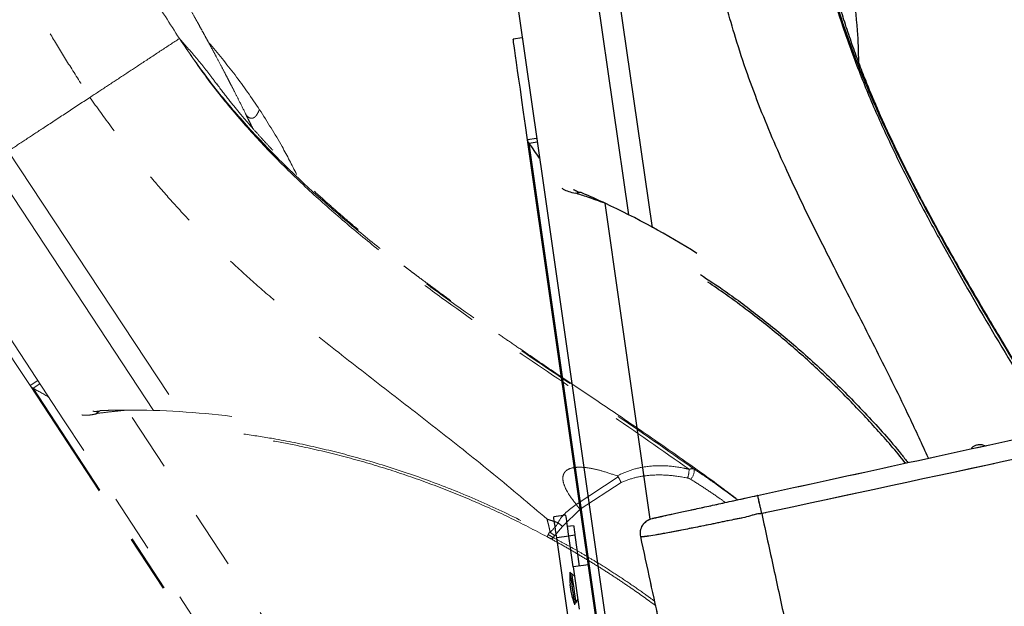
# Model space of a CAD drawing. Units: millimetres. Extents: x 0 to 297, y 0 to 210.
# Drawn here: x 137 to 159, y 103 to 116 of the extents above; entities that cross this region are included whole.
import ezdxf

# ---------------------------------------------------------------- set-up
doc = ezdxf.new("R2010")
doc.units = ezdxf.units.MM
doc.linetypes.add('SLD-Phantom', pattern=[12.7, 6.35, -1.27, 1.27, -1.27, 1.27, -1.27])
doc.linetypes.add('SLD-Solid', pattern=[0])
doc.layers.add('DEFAULT', color=179, linetype='SLD-Solid')
doc.styles.add('SLDTEXTSTYLE2', font='GOTHIC.TTF', dxfattribs={"width": 0.913})
doc.dimstyles.new('SLDDIMSTYLE2', dxfattribs={"dimtxt": 3.5, "dimasz": 3.302, "dimexe": 0, "dimexo": 0.0625, "dimgap": 0.875, "dimtad": 1, "dimdec": 0, "dimlfac": 15, "dimrnd": 1e-09, "dimzin": 12, "dimdsep": 46, "dimtxsty": 'SLDTEXTSTYLE2', "dimsah": 1, "dimcen": 0.09, "dimadec": 0, "dimazin": 3, "dimtfac": 1, "dimtdec": 0, "dimtofl": 0, "dimtmove": 0, "dimatfit": 3, "dimfxl": 1, "dimfrac": 2, "dimtolj": 1, "dimtzin": 12, "dimarcsym": 0})

# ---------------------------------------------------------------- blocks, each defined once
blk = doc.blocks.new('_D_10')
at = {"layer": 'DEFAULT', "transparency": 16777216}
for p, q in [((152.232, 141.91), (73.087, 141.91)), ((74.087, 141.91), (74.087, 44.959)), ((139.73, 44.959), (73.087, 44.959))]:
    blk.add_line(p, q, dxfattribs=at)
for points in [[(74.087, 141.91), (73.579, 138.608), (74.595, 138.608)], [(74.087, 44.959), (74.595, 48.261), (73.579, 48.261)]]:
    blk.add_solid(points, dxfattribs=at)
at = {"layer": 'DEFAULT', "transparency": 16777216, "char_height": 3.5, "attachment_point": 1, "rotation": 90, "style": 'SLDTEXTSTYLE2'}
for s, insert in [('Fully upright', (80.728, 48.159)), ('1584 Max', (69.616, 50.825)), ('Backrest', (75.172, 51.972)), (' Min', (64.059, 61.996)), ('1454', (64.059, 51.651))]:
    blk.add_mtext(s, dxfattribs=dict(at, insert=insert))
blk = doc.blocks.new('_D_11')
at = {"layer": 'DEFAULT', "transparency": 16777216}
for p, q in [((128.747, 135.853), (100.518, 135.853)), ((101.518, 135.853), (101.518, 44.959)), ((139.73, 44.959), (100.518, 44.959))]:
    blk.add_line(p, q, dxfattribs=at)
for points in [[(101.518, 135.853), (101.01, 132.551), (102.026, 132.551)], [(101.518, 44.959), (102.026, 48.261), (101.01, 48.261)]]:
    blk.add_solid(points, dxfattribs=at)
at = {"layer": 'DEFAULT', "transparency": 16777216, "char_height": 3.5, "attachment_point": 1, "rotation": 90, "style": 'SLDTEXTSTYLE2'}
for s, insert in [('Fully reclined', (108.159, 46.922)), ('1493 Max', (97.046, 50.825)), ('Backrest', (102.603, 51.972)), (' Min', (91.49, 61.996)), ('1363', (91.49, 51.651))]:
    blk.add_mtext(s, dxfattribs=dict(at, insert=insert))

msp = doc.modelspace()

# ---------------------------------------------------------------- linework, layer by layer
at = {"color": 8, "linetype": 'SLD-Solid', "lineweight": 25}
for p, q in [((150.6930729, 111.5766719), (149.7722696, 117.9606234)), ((150.2253284, 118.033794), (151.2044917, 111.2973446)), ((151.163137, 104.9490884), (150.1774321, 111.8303572))]:
    msp.add_line(p, q, dxfattribs=at)
at = {"color": 7, "linetype": 'SLD-Solid', "lineweight": 25}
for p, q in [((148.374042, 115.4321268), (148.1760631, 115.4037709)), ((148.6878107, 113.2416958), (148.4898319, 113.2133359)), ((152.4801463, 85.356676), (148.4898319, 113.2133359)), ((148.6998608, 113.1575738), (148.5242337, 113.1324167)), ((152.5024991, 85.3598788), (148.5242337, 113.1324167)), ((149.5285482, 112.0512202), (149.6456137, 112.067989)), ((149.5285482, 112.0512202), (149.5300422, 112.0407934)), ((149.3237029, 105.0412411), (149.0597318, 105.0034279)), ((149.358516, 104.7982091), (149.4905025, 104.8171157)), ((149.3891091, 104.5846377), (149.125138, 104.5468246)), ((151.0448913, 91.1448871), (149.125138, 104.5468246)), ((149.4852335, 103.9135928), (149.3891091, 104.5846377)), ((149.5211532, 104.603147), (149.3891667, 104.5842404)), ((149.5211532, 104.603147), (149.61722, 103.9324993)), ((149.8151988, 103.9608592), (149.4852335, 103.9135928)), ((149.4852335, 103.9135928), (149.6167372, 102.9955501)), ((149.4491528, 103.7691349), (149.4183094, 103.7647162)), ((149.5142808, 103.7108058), (149.4491528, 103.7691349)), ((149.4429678, 103.3496057), (149.4431148, 103.3496295)), ((149.5407155, 103.1299268), (149.5868494, 103.2041942)), ((149.509872, 103.1255081), (149.5407155, 103.1299268))]:
    msp.add_line(p, q, dxfattribs=at)
at = {"color": 8, "linetype": 'SLD-Phantom', "lineweight": 18}
for p, q in [((137.1744365, 112.9631554), (140.9241071, 107.28174)), ((140.3424571, 107.3171928), (136.7954443, 112.704348)), ((153.1252683, 86.9976277), (139.7678862, 107.3276475))]:
    msp.add_line(p, q, dxfattribs=at)
at = {"color": 7, "linetype": 'SLD-Phantom', "lineweight": 18}
for p, q in [((137.8196309, 107.9719737), (137.6524816, 107.8621541)), ((137.8662934, 107.9009528), (137.7180169, 107.803531)), ((153.1050047, 84.3433136), (137.6524816, 107.8621541)), ((153.1238765, 84.3557134), (137.7180169, 107.803531)), ((139.0866568, 107.2517549), (139.1854932, 107.3166921)), ((139.0866568, 107.2517549), (139.0924424, 107.2429493)), ((149.5476316, 105.2748834), (150.463299, 105.8765009)), ((150.52511, 105.7537987), (149.6325304, 105.1673486)), ((149.6325304, 105.1673486), (149.2529105, 104.7961508)), ((149.5481164, 105.2742635), (149.5476316, 105.2748834)), ((149.2529105, 104.7961508), (149.0804206, 104.5976514)), ((149.0804206, 104.5976514), (149.0457307, 104.5551692))]:
    msp.add_line(p, q, dxfattribs=at)
at = {"color": 7, "linetype": 'SLD-Solid', "lineweight": 25, "flags": 128}
for points in [[(148.0460853, 117.7216286), (148.8335302, 112.2244075), (149.3430565, 108.667385), (149.8525809, 105.1103587), (150.3621052, 101.5533323)], [(148.4898319, 113.2133359), (148.4455159, 113.5227119), (148.4044761, 113.8092036), (148.3667463, 114.0725965), (148.3323545, 114.312688), (148.3013263, 114.5292992), (148.2736856, 114.7222593), (148.2494543, 114.8914213), (148.2286503, 115.0366619), (148.2112875, 115.157862), (148.1973837, 115.2549341), (148.186945, 115.3278028), (148.1799811, 115.3764163), (148.1764983, 115.400731), (148.1760631, 115.4037709)], [(149.125138, 104.5468246), (149.1123369, 104.6361838), (149.1000504, 104.7219549), (149.0887434, 104.8008953), (149.078843, 104.8700129), (149.0707249, 104.926685), (149.0646949, 104.9687738), (149.0609835, 104.9946819), (149.0597318, 105.0034279)], [(149.3891091, 104.5846377), (149.3763099, 104.673997), (149.3640234, 104.7597681), (149.3527145, 104.8387085), (149.3428141, 104.9078221), (149.334696, 104.9644981), (149.328668, 105.006587), (149.3249566, 105.0324951), (149.3237029, 105.0412411)], [(149.4905025, 104.8171157), (149.4939675, 104.7929321), (149.4975756, 104.7677432), (149.5013068, 104.741688), (149.5051454, 104.7148938), (149.5090694, 104.6874995), (149.5130589, 104.6596522), (149.5170941, 104.631483), (149.5211532, 104.603147)], [(149.4130423, 103.8014764), (149.4147828, 103.789333), (149.4198829, 103.7537331), (149.4279951, 103.6970968), (149.438567, 103.6232943), (149.4508773, 103.5373444), (149.4640897, 103.4451122)], [(149.4491528, 103.7691349), (149.4501104, 103.7624473), (149.4542867, 103.7333006), (149.461477, 103.6831095), (149.4711469, 103.6155894), (149.482583, 103.5357589), (149.4949351, 103.4495309)], [(149.4223625, 103.4910157), (149.4226128, 103.4892633), (149.422881, 103.4873917), (149.4231671, 103.485397), (149.4234691, 103.4832909), (149.423787, 103.4810736), (149.4241188, 103.478753), (149.4244645, 103.476341), (149.4248242, 103.4738337)], [(149.4344662, 103.4065162), (149.4348258, 103.4040009), (149.4351735, 103.4015809), (149.4355073, 103.3992563), (149.4358252, 103.3970351), (149.4361272, 103.3949211), (149.4364133, 103.3929223), (149.4366835, 103.3910428), (149.4369338, 103.3892904)], [(149.4640897, 103.4451122), (149.4773021, 103.3528799), (149.4896144, 103.26693), (149.5001863, 103.1931276), (149.5082985, 103.1364952), (149.5133986, 103.1008914), (149.5151371, 103.0887479)], [(149.4949351, 103.4495309), (149.5072872, 103.3633028), (149.5187213, 103.2834683), (149.5283932, 103.2159522), (149.5355835, 103.1657611), (149.5397578, 103.1366104), (149.5407155, 103.1299268)]]:
    msp.add_lwpolyline(points, dxfattribs=at)
at = {"color": 7, "linetype": 'SLD-Phantom', "lineweight": 18, "flags": 128}
for points in [[(135.3345424, 111.7542937), (138.3839359, 107.1130986), (140.3570742, 104.1099702), (142.3302104, 101.1068458), (144.3033487, 98.1037174)], [(137.6524816, 107.8621541), (137.480866, 108.1233496), (137.3219441, 108.3652292), (137.1758372, 108.5876102), (137.0426526, 108.7903137), (136.9224976, 108.9731926), (136.8154596, 109.136104), (136.72162, 109.2789287), (136.6410544, 109.4015513), (136.5738223, 109.5038766), (136.5199755, 109.585833), (136.4795536, 109.6473569), (136.4525885, 109.6883967), (136.4390999, 109.7089246), (136.4374151, 109.7114915)], [(148.9932508, 104.5279259), (148.9985496, 104.5260424), (149.0045538, 104.5257563), (149.0111024, 104.5270795), (149.0180264, 104.5299723), (149.0251373, 104.5343632), (149.0322501, 104.5401329), (149.0391761, 104.5471305), (149.0457307, 104.5551692)]]:
    msp.add_lwpolyline(points, dxfattribs=at)
at = {"color": 7, "linetype": 'SLD-Solid', "lineweight": 25}
for centre, radius, start, end in [((142.5820695, 95.545993), 17.9685849, 57.7169677, 64.99468517), ((150.7046194, 103.6850436), 1.2968135, 174.84890565, 186.83143403), ((150.7220898, 103.5630817), 1.2968135, 189.46884413, 201.45480268)]:
    msp.add_arc(centre, radius, start, end, dxfattribs=at)
at = {"color": 7, "linetype": 'SLD-Phantom', "lineweight": 18}
for centre, radius, start, end in [((139.814565, 89.3591236), 17.9685849, 82.87112771, 90.14884518), ((151.4048252, 106.041563), 0.6033037, 341.35945253, 359.7104561), ((151.8495047, 106.0121467), 0.2707573, 315.29849756, 6.35456383), ((149.5228238, 105.3222589), 0.8489857, 230.35628023, 238.5941881), ((149.7916618, 105.5682189), 0.9414575, 227.3953923, 235.09255183), ((149.0399059, 104.5507082), 0.1192331, 146.15068646, 172.27443119)]:
    msp.add_arc(centre, radius, start, end, dxfattribs=at)
at = {"color": 7, "linetype": 'SLD-Solid', "lineweight": 25}
msp.add_ellipse((150.2476705, 83.2033557), major_axis=(-4.5614448, 31.8437579), ratio=0.2125565617, start_param=5.8747267332, end_param=5.9029341966, dxfattribs=at)
at = {"color": 7, "linetype": 'SLD-Phantom', "lineweight": 18}
msp.add_ellipse((151.9995199, 81.4452744), major_axis=(-17.6642274, 26.8850658), ratio=0.2125565617, start_param=5.8747267332, end_param=5.9029341966, dxfattribs=at)
for points, knots in [([(135.3366942, 122.5837662), (135.4136174, 122.2519447), (135.5664181, 121.5928134), (135.8407514, 120.6197217), (136.1422686, 119.6746247), (136.4759167, 118.7607756), (136.7934816, 118.0002085), (137.0813437, 117.3792542), (137.3277882, 116.8839406), (137.5957555, 116.3797646), (137.8890848, 115.8594787), (138.2122914, 115.3148093), (138.5698041, 114.7359412), (138.8238552, 114.3399459), (138.9561246, 114.1337747)], [0, 0, 0, 0, 0.1138178303, 0.2260880868, 0.335269684, 0.4411112017, 0.5447323906, 0.6028209364, 0.6616509401, 0.7220275095, 0.784900751, 0.8513561887, 0.9226099869, 1, 1, 1, 1]), ([(138.4616306, 119.9270283), (138.5927417, 119.6382878), (138.8545206, 119.0617836), (139.2800328, 118.2048074), (139.7573995, 117.3077918), (140.2929117, 116.3728381), (140.7018066, 115.7342527), (140.9062078, 115.4150322)], [0, 0, 0, 0, 0.1877619753, 0.3748888546, 0.5614352133, 0.7807672047, 1, 1, 1, 1]), ([(142.3382273, 113.7960945), (142.2953135, 113.8826079), (142.2179331, 114.0386053), (142.1131885, 114.2454738), (142.0329852, 114.4020743), (141.9704205, 114.5230965), (141.9031274, 114.6523773), (141.816801, 114.8166947), (141.7184914, 115.0015054), (141.6216147, 115.1816481), (141.5362555, 115.3390186), (141.4542481, 115.489061), (141.3800744, 115.6239251), (141.306234, 115.7575333), (141.2183651, 115.9157634), (141.1050471, 116.1188125), (141.0192775, 116.2715507), (140.971606, 116.3564438)], [0, 0, 0, 0, 0.1012743906, 0.1826137921, 0.2436259624, 0.2859551942, 0.3239874302, 0.3951755686, 0.4809586766, 0.5413895138, 0.6062480434, 0.6653780623, 0.7182342994, 0.7656219682, 0.8247226098, 0.9025793674, 1, 1, 1, 1]), ([(138.9561246, 114.1337747), (139.0839508, 114.2177602), (139.3396257, 114.3857461), (139.7190881, 114.6350586), (140.1119296, 114.8931712), (140.5139978, 115.1573392), (140.7754814, 115.3291413), (140.9062078, 115.4150322)], [0, 0, 0, 0, 0.1866737961, 0.3733805775, 0.5600244655, 0.7800382057, 1, 1, 1, 1]), ([(140.9062078, 115.4150322), (141.0984935, 115.1305294), (141.483091, 114.5614852), (142.1303491, 113.7598389), (142.8197165, 112.9962804), (143.5492232, 112.2724353), (144.3103932, 111.5840887), (145.0972723, 110.9272863), (145.9042651, 110.2972816), (147.026893, 109.4672832), (148.4787518, 108.4589133), (150.2563066, 107.2691037), (151.4242067, 106.4486941), (152.0081212, 106.0385142)], [0, 0, 0, 0, 0.06998512702, 0.13997979751, 0.20998206811, 0.279988726, 0.34999810406, 0.42000870827, 0.49001855023, 0.56002653541, 0.70669696136, 0.85335740594, 1, 1, 1, 1]), ([(140.9062078, 115.4150322), (141.0251724, 115.280293), (141.2575165, 115.0171404), (141.5297656, 114.6818358), (141.6843016, 114.4698987), (141.7194397, 114.4217088)], [0, 0, 0, 0, 0.4477221455, 0.8744241216, 1, 1, 1, 1]), ([(140.9062078, 115.4150322), (141.1017444, 115.130786), (141.492804, 114.5623133), (142.1500001, 113.7622311), (142.8490715, 113.0005472), (143.5879196, 112.2786689), (144.3579407, 111.5921119), (145.1532261, 110.9368208), (145.9680981, 110.3078576), (147.1009113, 109.4785498), (148.5645271, 108.4696154), (150.3546814, 107.2769053), (151.5306138, 106.4537199), (152.1185985, 106.0421144)], [0, 0, 0, 0, 0.0699935654, 0.1399822626, 0.2099684926, 0.2799543201, 0.3499419413, 0.4199330134, 0.4899280491, 0.5599271187, 0.7066019464, 0.8532963653, 1, 1, 1, 1]), ([(142.6520537, 113.8666863), (142.4782369, 114.1219492), (142.1340467, 114.6274183), (141.7390653, 115.0942609), (141.5435503, 115.325347)], [0, 0, 0, 0, 0.5050019836, 1, 1, 1, 1]), ([(153.0757855, 105.3687806), (152.9717937, 105.4483114), (152.5907644, 105.7397149), (151.8808366, 106.2450436), (150.9682, 106.8789824), (150.0467668, 107.5012674), (149.1752224, 108.0858902), (148.5032779, 108.5390009), (148.0149785, 108.8723347), (147.6929052, 109.0941339), (147.3750928, 109.3153398), (147.0617879, 109.5361085), (146.7533051, 109.7565683), (146.4617024, 109.9682468), (146.2301577, 110.1390953), (146.0647403, 110.2626652), (145.9590296, 110.3422434), (145.8563163, 110.4200601), (145.7289515, 110.5172459), (145.5517535, 110.653925), (145.3334977, 110.8249574), (145.1010839, 111.010699), (144.8789194, 111.191943), (144.6303065, 111.3988822), (144.3621008, 111.628066), (144.0737172, 111.8827687), (143.7944723, 112.1375488), (143.5040103, 112.412247), (143.2523855, 112.6604993), (143.047062, 112.8703848), (142.8933739, 113.0314019), (142.7407744, 113.1954277), (142.5862944, 113.3659511), (142.4160121, 113.559259), (142.2156879, 113.7948), (141.9762064, 114.0879552), (141.8086249, 114.3084298), (141.7179615, 114.427709)], [0, 0, 0, 0, 0.02650344335, 0.09710944978, 0.17660437647, 0.25187192008, 0.32273146647, 0.38961977135, 0.41636063721, 0.44286323058, 0.46911978428, 0.49512233775, 0.52086426899, 0.54632356601, 0.56853302265, 0.57950779315, 0.58842932567, 0.59553908419, 0.60584771409, 0.62135333992, 0.64157362894, 0.6629127067, 0.68261604876, 0.70069867844, 0.72972961005, 0.75573027544, 0.7808930297, 0.80916257066, 0.84010755551, 0.85571512821, 0.87154397084, 0.8875034204, 0.90345216011, 0.92043894361, 0.94211618205, 0.96868420867, 1, 1, 1, 1]), ([(138.9561246, 114.1337747), (138.7825708, 114.0197438), (138.4354351, 113.7916636), (137.9619137, 113.4805507), (137.538977, 113.2026696), (137.2959254, 113.0429772), (137.1744186, 112.9631434)], [0, 0, 0, 0, 0.2799432341, 0.5599317145, 0.7800002611, 1, 1, 1, 1]), ([(148.9135335, 104.9534276), (148.5278802, 105.2807976), (147.754752, 105.9370838), (146.5697984, 106.8750905), (145.39097, 107.7878748), (144.2377394, 108.6810599), (143.2872759, 109.4472813), (142.5306154, 110.0981783), (141.9465475, 110.6311151), (141.3689284, 111.1964423), (140.8374598, 111.7592348), (140.3457562, 112.3197896), (139.8878298, 112.8780627), (139.4199869, 113.4844732), (139.114156, 113.9125668), (138.9561246, 114.1337747)], [0, 0, 0, 0, 0.1113799843, 0.2232860102, 0.3334231632, 0.4408346811, 0.5459690136, 0.6034787979, 0.6614220741, 0.7205163906, 0.7816540797, 0.8318151196, 0.8844832145, 0.9403092438, 1, 1, 1, 1]), ([(142.5039381, 113.4603455), (142.4917679, 113.4849629), (142.4609792, 113.5472406), (142.4053669, 113.6600198), (142.3618748, 113.748167), (142.3382273, 113.7960945)], [0, 0, 0, 0, 0.22973506944, 0.58119109026, 1, 1, 1, 1]), ([(142.6520537, 113.8666863), (142.8207373, 113.6015592), (143.1114956, 113.1445624), (143.3563586, 112.6615719), (143.4591641, 112.4587888)], [0, 0, 0, 0, 0.5801509962, 1, 1, 1, 1]), ([(153.5008997, 105.4687773), (155.5766172, 105.9215403), (159.7280531, 106.8270665), (168.0314415, 108.6382374), (174.2591115, 109.9966407), (178.4109573, 110.9022572)], [0, 0, 0, 0, 0.2499939724, 0.4999880538, 1, 1, 1, 1]), ([(178.5105527, 110.4423796), (178.2933453, 110.3954377), (177.2073086, 110.1607284), (172.6458559, 109.1753284), (164.5568402, 107.4299063), (157.3358953, 105.8776562), (153.5909534, 105.0726249)], [0, 0, 0, 0, 0.0261519606, 0.13075981398, 0.54919278871, 1, 1, 1, 1]), ([(137.7180169, 107.803531), (137.7064561, 107.8106941), (137.6874274, 107.8224843), (137.666544, 107.8427416), (137.6571738, 107.8556768), (137.6524816, 107.8621541)], [0, 0, 0, 0, 0.4359437769, 0.7175465961, 1, 1, 1, 1]), ([(139.0924424, 107.2429493), (139.0451676, 107.2340558), (138.9492902, 107.216019), (138.8461166, 107.2113159), (138.7959792, 107.2188899), (138.7824128, 107.2209393)], [0, 0, 0, 0, 0.415029598, 0.8417164844, 1, 1, 1, 1]), ([(139.1694636, 107.306162), (139.1356686, 107.3020667), (139.0830467, 107.29569), (139.0378706, 107.3002272), (139.0217076, 107.3018506)], [0, 0, 0, 0, 0.6422224305, 1, 1, 1, 1]), ([(139.7678862, 107.3276475), (139.7005917, 107.3209658), (139.5659916, 107.3076015), (139.3305704, 107.2817182), (139.1790376, 107.2631033), (139.0866568, 107.2517549)], [0, 0, 0, 0, 0.2807271338, 0.561500585, 1, 1, 1, 1]), ([(139.7678862, 107.3276475), (139.7032984, 107.3272731), (139.5704277, 107.3265028), (139.3708326, 107.3226305), (139.2480486, 107.3186964), (139.1854932, 107.3166921)], [0, 0, 0, 0, 0.3169313135, 0.6519939831, 1, 1, 1, 1]), ([(155.326745, 98.1465295), (155.9975744, 98.2939233), (157.3385277, 98.588556), (159.3409646, 99.090265), (161.334258, 99.640213), (163.3148585, 100.2450923), (165.2793353, 100.903914), (167.2244723, 101.6170374), (169.1477585, 102.3838808), (171.0455728, 103.2030757), (172.9143729, 104.0727619), (174.7513101, 104.9931142), (176.5591931, 105.9608028), (177.7341976, 106.6493882), (178.322347, 106.9940601)], [0, 0, 0, 0, 0.0833076157, 0.1665275972, 0.249753392, 0.3330538922, 0.416270816, 0.4994573611, 0.5827847999, 0.666176085, 0.7495059852, 0.8328658797, 0.9163408761, 1, 1, 1, 1]), ([(148.921755, 104.5667365), (148.642356, 104.7127431), (148.0833858, 105.0048464), (147.2222835, 105.3911102), (146.3407886, 105.7413161), (145.4391151, 106.0494337), (144.5206539, 106.3156435), (143.7015975, 106.510326), (143.035732, 106.6436512), (142.6796344, 106.7005508), (142.5260951, 106.7250842)], [0, 0, 0, 0, 0.13782213642, 0.27572917461, 0.41354786543, 0.55467958534, 0.69590669131, 0.83702984979, 0.92973189158, 1, 1, 1, 1]), ([(149.5476316, 105.2748834), (149.4826041, 105.3594383), (149.3856011, 105.485571), (149.2899364, 105.6743364), (149.2540674, 105.8015107), (149.2615154, 105.9046208), (149.2916235, 105.9713483), (149.3488762, 106.0263238), (149.4507275, 106.0721573), (149.6288894, 106.0904651), (149.8634781, 106.0653056), (150.1443444, 105.9960976), (150.3334352, 105.9315282), (150.4379462, 105.8958406)], [0, 0, 0, 0, 0.1614629698, 0.2408583432, 0.3208666788, 0.3580866938, 0.3956234295, 0.4289361215, 0.4761874323, 0.5619370154, 0.6968735091, 0.8324613096, 1, 1, 1, 1]), ([(150.4379462, 105.8958406), (150.5391738, 105.9407601), (150.7450455, 106.032115), (151.0925347, 106.1100473), (151.4738996, 106.1257256), (151.7881242, 106.0872315), (151.9669725, 106.0476264), (152.0081212, 106.0385142)], [0, 0, 0, 0, 0.1991545211, 0.4050305603, 0.6599041192, 0.9217520144, 1, 1, 1, 1]), ([(152.0081212, 106.0385142), (152.0081219, 106.0385142), (152.0242899, 106.0385141), (152.0603516, 106.0577557), (152.0945908, 106.0468663), (152.1133053, 106.0527016), (152.1185978, 106.0421157), (152.1185985, 106.0421144)], [0, 0, 0, 0, 0.00001972392, 0.48151933702, 0.73769266442, 0.99996717742, 1, 1, 1, 1]), ([(152.1185985, 106.0421144), (152.1974982, 105.9897169), (152.3553248, 105.8849038), (152.6753335, 105.6617072), (152.9147881, 105.4857381), (153.0743629, 105.3684706)], [0, 0, 0, 0, 0.2500802694, 0.5002464123, 1, 1, 1, 1]), ([(150.463299, 105.8765009), (150.4610046, 105.8797587), (150.4555993, 105.8874337), (150.4457698, 105.8928324), (150.4393625, 105.895296), (150.4379462, 105.8958406)], [0, 0, 0, 0, 0.36487913464, 0.85960966194, 1, 1, 1, 1]), ([(150.52511, 105.7537987), (150.5249437, 105.7541614), (150.5237564, 105.7567497), (150.5148381, 105.7759711), (150.4953057, 105.8161931), (150.4739684, 105.8563973), (150.463299, 105.8765009)], [0, 0, 0, 0, 0.0103066884, 0.0735682496, 0.536751409, 1, 1, 1, 1]), ([(151.9764811, 105.8487291), (151.8369664, 105.8723475), (151.5552774, 105.9200347), (151.1722778, 105.9173024), (150.8244378, 105.8650046), (150.625832, 105.7912188), (150.52511, 105.7537987)], [0, 0, 0, 0, 0.28801351995, 0.58151713515, 0.78776848718, 1, 1, 1, 1]), ([(152.0419538, 105.8216924), (152.0317773, 105.8274511), (152.0111754, 105.8391092), (151.9881387, 105.8454967), (151.9764811, 105.8487291)], [0, 0, 0, 0, 0.4939584617, 1, 1, 1, 1]), ([(151.2079796, 104.9686387), (151.2145294, 104.9700659), (151.2276289, 104.9729202), (151.3300573, 104.9952645), (151.492227, 105.0306384), (151.7130349, 105.0788027), (151.9866164, 105.1384762), (152.3014805, 105.2071538), (152.6500774, 105.2831964), (152.9743086, 105.3539163), (153.260273, 105.4162901), (153.420691, 105.4512816), (153.5008997, 105.4687773)], [0, 0, 0, 0, 0.1093265553, 0.21865013, 0.328018702, 0.4373781984, 0.5458206685, 0.6542520626, 0.7607026559, 0.8671445006, 0.9335725304, 1, 1, 1, 1]), ([(153.5909921, 105.0726249), (153.5857848, 105.0966975), (153.57537, 105.1448434), (153.5593216, 105.217918), (153.5439727, 105.2870124), (153.5300035, 105.3489646), (153.5181167, 105.4007033), (153.5089819, 105.4392693), (153.5027386, 105.4642211), (153.5015127, 105.4672586), (153.5008997, 105.4687773)], [0, 0, 0, 0, 0.1249963185, 0.2499969103, 0.3750020781, 0.5000033801, 0.6249995027, 0.749999727, 0.8750021085, 1, 1, 1, 1]), ([(149.1543562, 104.875266), (149.1543568, 104.8752673), (149.2388554, 105.044265), (149.3934865, 105.1592647), (149.5481164, 105.2742635)], [0, 0, 0, 0, 0.0000078377, 1, 1, 1, 1]), ([(149.6325304, 105.1673486), (149.6322374, 105.1677005), (149.6199457, 105.182458), (149.5921512, 105.2167243), (149.5628827, 105.2549687), (149.5481164, 105.2742635)], [0, 0, 0, 0, 0.0119579664, 0.5015204472, 1, 1, 1, 1]), ([(148.9135335, 104.9534276), (148.9585053, 104.9387112), (149.0387068, 104.9124663), (149.1190598, 104.8866196), (149.1543562, 104.875266)], [0, 0, 0, 0, 0.5607338126, 1, 1, 1, 1]), ([(148.9135335, 104.9534276), (148.9278688, 104.9005102), (148.9534275, 104.8061628), (148.9726986, 104.7105174), (148.981161, 104.6685174)], [0, 0, 0, 0, 0.560877079, 1, 1, 1, 1]), ([(150.9533416, 104.5719221), (150.9489282, 104.6156667), (150.9401015, 104.703154), (150.9919355, 104.8272311), (151.0831551, 104.9260273), (151.1663716, 104.954435), (151.2079796, 104.9686387)], [0, 0, 0, 0, 0.2500051965, 0.4999992291, 0.7500015323, 1, 1, 1, 1]), ([(153.5909921, 105.0726249), (153.5909908, 105.0726249), (153.478711, 105.0726251), (153.2623498, 104.9912935), (152.9015871, 104.9304506), (152.5229955, 104.8469094), (152.1394379, 104.7708389), (151.7965207, 104.7030706), (151.5000155, 104.6472603), (151.2608706, 104.6047847), (151.0850758, 104.5778733), (150.9797627, 104.5639994), (150.9533415, 104.5719221), (150.9533416, 104.5719221), (150.9533416, 104.5719221)], [0, 0, 0, 0, 0.0000009402, 0.0797014475, 0.1594033092, 0.2642256621, 0.3690542736, 0.4739960545, 0.5789450411, 0.6854345251, 0.7919295898, 0.8959637892, 0.9999990598, 1, 1, 1, 1]), ([(153.5909901, 105.0726289), (153.6765962, 104.6754205), (153.8476708, 103.8816419), (154.1026715, 102.7150701), (154.3572388, 101.572041), (154.6123071, 100.458756), (154.8687736, 99.3751075), (155.0425703, 98.6835647), (155.1294119, 98.3380193)], [0, 0, 0, 0, 0.1673109476, 0.3343530219, 0.5011312146, 0.6676545038, 0.8339358647, 1, 1, 1, 1]), ([(148.9408821, 104.6171223), (148.9510615, 104.6428195), (148.9612412, 104.6685177), (148.9811603, 104.6685174), (148.981161, 104.6685174)], [0, 0, 0, 0, 0.9999667516, 1, 1, 1, 1]), ([(148.981161, 104.6685174), (148.9811623, 104.6685187), (149.0450158, 104.7323723), (149.1143335, 104.7952202), (149.1543555, 104.8752647), (149.1543562, 104.875266)], [0, 0, 0, 0, 0.0000207432, 0.9999834527, 1, 1, 1, 1]), ([(148.9932508, 104.5279259), (148.9815977, 104.5342753), (148.9590115, 104.5465818), (148.933907, 104.5601626), (148.921755, 104.5667365)], [0, 0, 0, 0, 0.5159399973, 1, 1, 1, 1]), ([(148.9408821, 104.6171223), (148.9590554, 104.6060022), (148.9955662, 104.5836616), (149.0289591, 104.5646951), (149.0457307, 104.5551692)], [0, 0, 0, 0, 0.4977522198, 1, 1, 1, 1]), ([(151.28118, 103.0689314), (151.105183, 103.1968557), (150.8367395, 103.3919753), (150.465454, 103.6417686), (150.1764796, 103.8299392), (149.8847262, 104.012544), (149.5860864, 104.1924422), (149.2854744, 104.3667534), (149.0911184, 104.4739482), (148.9932508, 104.5279259)], [0, 0, 0, 0, 0.2333473814, 0.3559183998, 0.4784456066, 0.603222086, 0.7279156116, 0.8629924724, 1, 1, 1, 1]), ([(152.1609823, 99.0354334), (152.0991701, 99.3188152), (151.9750434, 99.8878819), (151.7799702, 100.7822061), (151.5796872, 101.7004107), (151.3747381, 102.6400134), (151.1663274, 103.5954749), (151.0245678, 104.2453838), (150.9533426, 104.5719221)], [0, 0, 0, 0, 0.164979627, 0.3313001504, 0.4995328069, 0.6655592446, 0.8319645463, 1, 1, 1, 1])]:
    msp.add_open_spline(points, degree=3, knots=knots, dxfattribs=at)
at = {"color": 8, "linetype": 'SLD-Solid', "lineweight": 25}
for points, knots in [([(154.6453894, 118.6669464), (154.6985113, 118.3276911), (154.8047623, 117.6491348), (155.0498948, 116.6483898), (155.3493313, 115.6642222), (155.7019862, 114.6989422), (156.0983819, 113.7523308), (156.531471, 112.8233528), (156.9941158, 111.9100557), (157.657661, 110.6817017), (158.5418062, 109.1509264), (159.3710707, 107.7836516), (159.8129911, 107.0146936), (159.8993466, 106.864432)], [0, 0, 0, 0, 0.0787256538, 0.1574619485, 0.2362066072, 0.3149562667, 0.3937091697, 0.4724633801, 0.5512165987, 0.6299678369, 0.7949558239, 0.9599324351, 1, 1, 1, 1]), ([(154.6453894, 118.6669464), (154.701562, 118.3265411), (154.8139033, 117.6457551), (155.0687, 116.6422023), (155.3777155, 115.6556054), (155.7396593, 114.6881344), (156.1448347, 113.7393844), (156.5861689, 112.8081999), (157.0563891, 111.8924957), (157.7294649, 110.6604481), (158.6238775, 109.1240781), (159.450869, 107.7679688), (159.886868, 107.0125074), (159.9641671, 106.8785702)], [0, 0, 0, 0, 0.0790971216, 0.1581885842, 0.2372771066, 0.316365462, 0.3954554529, 0.4745495797, 0.5536481666, 0.6327513958, 0.7985027613, 0.9642761522, 1, 1, 1, 1]), ([(157.2213849, 106.2803025), (157.0853039, 106.5777375), (156.7377871, 107.3373119), (156.1414679, 108.5292678), (155.4630112, 109.8568858), (154.7986407, 111.1554679), (154.2640345, 112.2530464), (153.8557961, 113.1638388), (153.553638, 113.8944951), (153.2710985, 114.6517324), (153.0292426, 115.3870549), (152.8224377, 116.1034525), (152.6452356, 116.8034283), (152.4795189, 117.5511919), (152.3846528, 118.068683), (152.3356329, 118.3360849)], [0, 0, 0, 0, 0.0749739904, 0.1914647768, 0.306114151, 0.4179259993, 0.5273677363, 0.5872337952, 0.6475506924, 0.7090662787, 0.7727085123, 0.8249244907, 0.8797505952, 0.937863813, 1, 1, 1, 1]), ([(152.2551179, 110.2776085), (152.4358118, 110.1581333), (152.8749723, 109.8677595), (153.5536865, 109.3587041), (154.3266728, 108.7272546), (155.1084425, 108.0181389), (155.8892239, 107.2201825), (156.4455901, 106.606592), (156.7264002, 106.2455324), (156.7750713, 106.1829522)], [0, 0, 0, 0, 0.1084599848, 0.2636023631, 0.4187526592, 0.5988492962, 0.7789482201, 0.9616864874, 1, 1, 1, 1])]:
    msp.add_open_spline(points, degree=3, knots=knots, dxfattribs=at)
at = {"color": 7, "linetype": 'SLD-Solid', "lineweight": 25}
for points, knots in [([(159.9946425, 106.8779463), (159.8445824, 107.1310388), (159.5164138, 107.6845307), (159.0147816, 108.5179519), (158.5993359, 109.2138229), (158.2990035, 109.7230844), (158.1017589, 110.0607525), (157.9081029, 110.3960652), (157.7183578, 110.7290747), (157.5328278, 111.0597467), (157.3588606, 111.375302), (157.2218919, 111.6283663), (157.1246823, 111.8105261), (157.0628234, 111.9274906), (157.0029269, 112.0415869), (156.9289487, 112.1836937), (156.8266524, 112.3827317), (156.7017944, 112.6303165), (156.5703675, 112.8972312), (156.4463151, 113.1557217), (156.309235, 113.4487083), (156.1638847, 113.7701619), (156.0111076, 114.1232871), (155.866642, 114.4726), (155.7204822, 114.8447089), (155.598246, 115.176377), (155.5016035, 115.4536323), (155.4309336, 115.6647058), (155.3625256, 115.8780386), (155.2951781, 116.0980535), (155.2232085, 116.3454084), (155.1420022, 116.643762), (155.0498341, 117.0109081), (154.99186, 117.281706), (154.9604953, 117.4282108)], [0, 0, 0, 0, 0.0739026593, 0.1616188381, 0.2444190831, 0.2775209424, 0.3103283605, 0.342830636, 0.3750191901, 0.4068845941, 0.4384005369, 0.4658931484, 0.4794785247, 0.4905223627, 0.4993233279, 0.5120844815, 0.5312786475, 0.5563091112, 0.5827244254, 0.6071150829, 0.6294990602, 0.6654362058, 0.697621934, 0.7287704475, 0.7637649192, 0.8020715517, 0.8213919721, 0.8409862676, 0.8607419899, 0.8804848689, 0.9015124835, 0.9283464897, 0.9612346246, 1, 1, 1, 1]), ([(155.5675388, 116.5233527), (155.6075323, 116.2116675), (155.6764685, 115.67442), (155.6928138, 115.1331517), (155.6996763, 114.9059012)], [0, 0, 0, 0, 0.5801518738, 1, 1, 1, 1]), ([(148.5242337, 113.1324167), (148.5168147, 113.1438159), (148.5046033, 113.1625785), (148.4943091, 113.1897898), (148.4913258, 113.2054793), (148.4898319, 113.2133359)], [0, 0, 0, 0, 0.4359479036, 0.7175500159, 1, 1, 1, 1]), ([(149.5300422, 112.0407934), (149.48347, 112.0528363), (149.3890173, 112.0772605), (149.2936265, 112.1168576), (149.2514656, 112.1450257), (149.2400577, 112.1526474)], [0, 0, 0, 0, 0.4150306998, 0.841718661, 1, 1, 1, 1]), ([(149.6266276, 112.065271), (149.5942965, 112.0759282), (149.543954, 112.0925225), (149.504991, 112.1158325), (149.4910509, 112.1241723)], [0, 0, 0, 0, 0.6422222657, 1, 1, 1, 1]), ([(150.1774321, 111.8303572), (150.1136797, 111.8529132), (149.9861639, 111.8980292), (149.7620652, 111.9746625), (149.6169912, 112.0222245), (149.5285482, 112.0512202)], [0, 0, 0, 0, 0.2807261189, 0.5615009425, 1, 1, 1, 1]), ([(150.1774321, 111.8303572), (150.1188097, 111.8574712), (149.9982116, 111.9132502), (149.8159002, 111.9945861), (149.7030884, 112.0432142), (149.6456137, 112.067989)], [0, 0, 0, 0, 0.3169334912, 0.6519948074, 1, 1, 1, 1]), ([(153.5008997, 105.4687773), (155.5766172, 105.9215403), (159.7280531, 106.8270665), (168.0314415, 108.6382374), (174.2591115, 109.9966407), (178.4109573, 110.9022572)], [0, 0, 0, 0, 0.2499939724, 0.4999880538, 1, 1, 1, 1]), ([(178.5105527, 110.4423796), (178.2933453, 110.3954377), (177.2073086, 110.1607284), (172.6458559, 109.1753284), (164.5568402, 107.4299063), (157.3358953, 105.8776562), (153.5909534, 105.0726249)], [0, 0, 0, 0, 0.0261519606, 0.13075981398, 0.54919278871, 1, 1, 1, 1]), ([(156.7269316, 106.1651821), (156.7213091, 106.1724323), (156.5224934, 106.4288065), (156.0997202, 106.9071384), (155.4532954, 107.6011075), (154.7673792, 108.2626393), (154.0493697, 108.8941748), (153.3906848, 109.4184918), (152.8446455, 109.8222123), (152.5465009, 110.025075), (152.4179499, 110.1125434)], [0, 0, 0, 0, 0.0046335285, 0.1638449196, 0.3229532177, 0.4858869792, 0.6489310032, 0.8118542289, 0.918877163, 1, 1, 1, 1]), ([(155.326745, 98.1465295), (155.9975744, 98.2939233), (157.3385277, 98.588556), (159.3409646, 99.090265), (161.334258, 99.640213), (163.3148585, 100.2450923), (165.2793353, 100.903914), (167.2244723, 101.6170374), (169.1477585, 102.3838808), (171.0455728, 103.2030757), (172.9143729, 104.0727619), (174.7513101, 104.9931142), (176.5591931, 105.9608028), (177.7341976, 106.6493882), (178.322347, 106.9940601)], [0, 0, 0, 0, 0.0833076157, 0.1665275972, 0.249753392, 0.3330538922, 0.416270816, 0.4994573611, 0.5827847999, 0.666176085, 0.7495059852, 0.8328658797, 0.9163408761, 1, 1, 1, 1]), ([(158.1576974, 106.4845358), (158.1613435, 106.4912172), (158.1768731, 106.5196738), (158.2222793, 106.5542306), (158.2962953, 106.5796999), (158.3798455, 106.5810198), (158.4354596, 106.5605135), (158.461684, 106.550844)], [0, 0, 0, 0, 0.0670485406, 0.2855674397, 0.4794841655, 0.7545547146, 1, 1, 1, 1]), ([(151.2079796, 104.9686387), (151.2145294, 104.9700659), (151.2276289, 104.9729202), (151.3300573, 104.9952645), (151.492227, 105.0306384), (151.7130349, 105.0788027), (151.9866164, 105.1384762), (152.3014805, 105.2071538), (152.6500774, 105.2831964), (152.9743086, 105.3539163), (153.260273, 105.4162901), (153.420691, 105.4512816), (153.5008997, 105.4687773)], [0, 0, 0, 0, 0.1093265553, 0.21865013, 0.328018702, 0.4373781984, 0.5458206685, 0.6542520626, 0.7607026559, 0.8671445006, 0.9335725304, 1, 1, 1, 1]), ([(153.5909921, 105.0726249), (153.5857848, 105.0966975), (153.57537, 105.1448434), (153.5593216, 105.217918), (153.5439727, 105.2870124), (153.5300035, 105.3489646), (153.5181167, 105.4007033), (153.5089819, 105.4392693), (153.5027386, 105.4642211), (153.5015127, 105.4672586), (153.5008997, 105.4687773)], [0, 0, 0, 0, 0.1249963185, 0.2499969103, 0.3750020781, 0.5000033801, 0.6249995027, 0.749999727, 0.8750021085, 1, 1, 1, 1]), ([(150.9533416, 104.5719221), (150.9489282, 104.6156667), (150.9401015, 104.703154), (150.9919355, 104.8272311), (151.0831551, 104.9260273), (151.1663716, 104.954435), (151.2079796, 104.9686387)], [0, 0, 0, 0, 0.2500051965, 0.4999992291, 0.7500015323, 1, 1, 1, 1]), ([(153.5909921, 105.0726249), (153.5909908, 105.0726249), (153.478711, 105.0726251), (153.2623498, 104.9912935), (152.9015871, 104.9304506), (152.5229955, 104.8469094), (152.1394379, 104.7708389), (151.7965207, 104.7030706), (151.5000155, 104.6472603), (151.2608706, 104.6047847), (151.0850758, 104.5778733), (150.9797627, 104.5639994), (150.9533415, 104.5719221), (150.9533416, 104.5719221), (150.9533416, 104.5719221)], [0, 0, 0, 0, 0.0000009402, 0.0797014475, 0.1594033092, 0.2642256621, 0.3690542736, 0.4739960545, 0.5789450411, 0.6854345251, 0.7919295898, 0.8959637892, 0.9999990598, 1, 1, 1, 1]), ([(153.5909901, 105.0726289), (153.6765962, 104.6754205), (153.8476708, 103.8816419), (154.1026715, 102.7150701), (154.3572388, 101.572041), (154.6123071, 100.458756), (154.8687736, 99.3751075), (155.0425703, 98.6835647), (155.1294119, 98.3380193)], [0, 0, 0, 0, 0.1673109476, 0.3343530219, 0.5011312146, 0.6676545038, 0.8339358647, 1, 1, 1, 1]), ([(152.1609823, 99.0354334), (152.0991701, 99.3188152), (151.9750434, 99.8878819), (151.7799702, 100.7822061), (151.5796872, 101.7004107), (151.3747381, 102.6400134), (151.1663274, 103.5954749), (151.0245678, 104.2453838), (150.9533426, 104.5719221)], [0, 0, 0, 0, 0.164979627, 0.3313001504, 0.4995328069, 0.6655592446, 0.8319645463, 1, 1, 1, 1]), ([(149.417153, 103.5308674), (149.4170795, 103.5308574), (149.417006, 103.5308475), (149.417006, 103.5308475), (149.417006, 103.5308475)], [0, 0, 0, 0, 0.9996722809, 1, 1, 1, 1]), ([(149.4225572, 103.4900223), (149.421964, 103.4940462), (149.419961, 103.5076338), (149.418313, 103.5212697), (149.417153, 103.5308674)], [0, 0, 0, 0, 0.2961438054, 1, 1, 1, 1]), ([(149.4254083, 103.4732456), (149.4251968, 103.473214), (149.4248964, 103.4731692), (149.4249541, 103.4731791), (149.4249712, 103.473182)], [0, 0, 0, 0, 0.7037923799, 1, 1, 1, 1]), ([(149.4348616, 103.4072513), (149.4332116, 103.4182402), (149.4299117, 103.4402169), (149.4269094, 103.4622363), (149.4254083, 103.4732456)], [0, 0, 0, 0, 0.5000219279, 1, 1, 1, 1]), ([(149.4344225, 103.4071877), (149.4344063, 103.4071864), (149.4343512, 103.407182), (149.4346505, 103.4072226), (149.4348616, 103.4072513)], [0, 0, 0, 0, 0.2948986591, 1, 1, 1, 1]), ([(149.4431148, 103.3496295), (149.4415338, 103.3591667), (149.4392913, 103.3726939), (149.4374018, 103.3862742), (149.4368444, 103.3902799)], [0, 0, 0, 0, 0.7050405149, 1, 1, 1, 1])]:
    msp.add_open_spline(points, degree=3, knots=knots, dxfattribs=at)
at = {"color": 8, "linetype": 'SLD-Phantom', "lineweight": 18}
for points, knots in [([(142.3368087, 113.7915169), (142.38251, 113.7015264), (142.4334993, 113.6011232), (142.4850731, 113.4874813), (142.4904218, 113.4756957)], [0, 0, 0, 0, 0.8962917575, 1, 1, 1, 1]), ([(142.360424, 113.751101), (142.3782265, 113.7326348), (142.4281142, 113.680887), (142.4889608, 113.6747318), (142.5462191, 113.6991524), (142.5885972, 113.7477624), (142.6206426, 113.8038661), (142.6431047, 113.857178), (142.6491514, 113.8636026), (142.6520537, 113.8666863)], [0, 0, 0, 0, 0.1048209102, 0.2937391054, 0.4428631337, 0.5909111577, 0.7353824322, 0.8729871499, 1, 1, 1, 1]), ([(142.3085422, 106.8052843), (142.5228849, 106.7739433), (143.0438243, 106.6977721), (143.8745336, 106.5254483), (144.8426955, 106.2826256), (145.8513998, 105.9722513), (146.8986298, 105.5849173), (147.9332868, 105.1395687), (148.6050161, 104.7912716), (148.9408821, 104.6171223)], [0, 0, 0, 0, 0.094772554, 0.2303355831, 0.365905988, 0.5232746595, 0.6806450799, 0.8403218766, 1, 1, 1, 1]), ([(152.7986497, 105.3156013), (152.7398995, 105.3576059), (152.5850359, 105.4683286), (152.3310322, 105.639914), (152.1382886, 105.7611151), (152.0419538, 105.8216924)], [0, 0, 0, 0, 0.2341549543, 0.6172242753, 1, 1, 1, 1]), ([(149.0457307, 104.5551692), (149.1163396, 104.5171549), (149.2575383, 104.4411366), (149.4812583, 104.3166295), (149.7135151, 104.1835329), (149.99635, 104.0158533), (150.32584, 103.8105627), (150.6955291, 103.5658601), (151.0078996, 103.3498588), (151.1936979, 103.2128883), (151.260525, 103.1636233)], [0, 0, 0, 0, 0.1022181127, 0.2044085696, 0.3097852758, 0.4151832513, 0.5789038166, 0.7430847735, 0.9075937891, 1, 1, 1, 1])]:
    msp.add_open_spline(points, degree=3, knots=knots, dxfattribs=at)

# ---------------------------------------------------------------- dimensions: what is measured, and where the dimension line sits
at = {"layer": 'DEFAULT'}
for base, p1, text, picture, middle in [((85.1987138, 44.958687), (153.2321605, 141.9098136), '<> Min\\P1584 Max', '_D_10', (85.1987138, 61.5024951)), ((112.6295094, 44.958687), (129.7474953, 135.85302), '<> Min\\P1493 Max', '_D_11', (112.6295094, 61.5024951))]:
    dim = msp.add_linear_dim(base=base, p1=p1, p2=(140.7295094, 44.958687), angle=90, text=text, dimstyle='SLDDIMSTYLE2', dxfattribs=at)
    dim.commit()
    dim.dimension.update_dxf_attribs({"geometry": picture, "text_midpoint": middle, "dimtype": 160})

doc.saveas('drawing.dxf')
